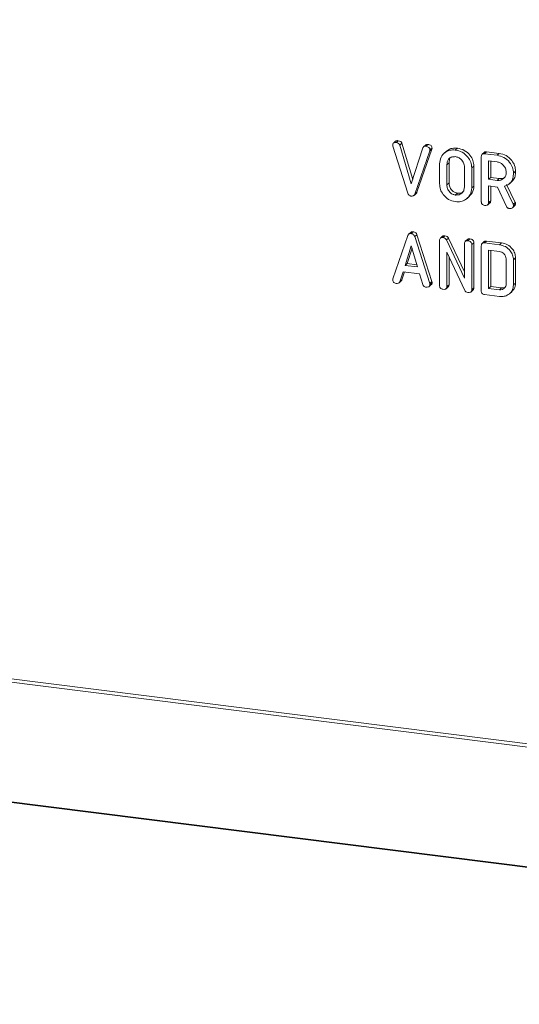
# Model space of a CAD drawing. Units: millimetres. Extents: x -2468 to 3777, y -3952 to -111.
# Drawn here: x -871 to -821, y -1315 to -1216 of the extents above; entities that cross this region are included whole.
import ezdxf

# ---------------------------------------------------------------- set-up
doc = ezdxf.new("R2010")
doc.units = ezdxf.units.MM

msp = doc.modelspace()

# ---------------------------------------------------------------- linework, layer by layer
at = {"color": 7, "linetype": 'Continuous', "lineweight": 18}
for p, q in [((-1583.915, -1192.743), (-718.657, -1301.755)), ((-1583.853, -1193.089), (-718.595, -1302.101)), ((-1576.603, -1206.027), (-711.345, -1315.04)), ((-1576.528, -1206.09), (-711.27, -1315.103)), ((-832.365, -1233.658), (-833.863, -1228.939)), ((-833.592, -1228.436), (-833.805, -1228.623)), ((-833.549, -1228.569), (-833.337, -1228.382)), ((-833.162, -1228.833), (-832.95, -1228.646)), ((-833.162, -1228.833), (-832.013, -1232.713)), ((-832.95, -1228.646), (-831.875, -1232.278)), ((-830.579, -1228.817), (-830.791, -1229.004)), ((-830.546, -1228.947), (-830.334, -1228.76)), ((-832.013, -1232.713), (-830.859, -1229.102)), ((-830.163, -1229.404), (-831.662, -1233.747)), ((-829.951, -1229.217), (-831.45, -1233.56)), ((-830.163, -1229.404), (-829.951, -1229.217)), ((-830.143, -1229.307), (-829.931, -1229.12)), ((-828.472, -1229.431), (-828.737, -1229.664)), ((-827.594, -1229.319), (-827.382, -1229.132)), ((-824.693, -1229.553), (-824.905, -1229.74)), ((-824.66, -1229.689), (-824.448, -1229.502)), ((-824.66, -1229.689), (-823.405, -1229.847)), ((-824.448, -1229.502), (-823.193, -1229.66)), ((-823.405, -1229.847), (-823.193, -1229.66)), ((-829.175, -1232.72), (-829.175, -1230.706)), ((-828.44, -1230.805), (-828.227, -1230.618)), ((-828.44, -1230.805), (-828.44, -1232.805)), ((-828.227, -1230.618), (-828.227, -1232.618)), ((-825.941, -1231.113), (-825.729, -1230.926)), ((-825.729, -1230.926), (-825.729, -1232.94)), ((-824.985, -1234.507), (-824.985, -1229.974)), ((-823.405, -1230.514), (-824.25, -1230.407)), ((-824.25, -1230.407), (-824.25, -1232.259)), ((-824.038, -1230.434), (-824.038, -1232.072)), ((-826.676, -1233.028), (-826.676, -1231.027)), ((-825.941, -1231.113), (-825.941, -1233.127)), ((-821.751, -1231.64), (-821.539, -1231.453)), ((-828.44, -1232.805), (-828.227, -1232.618)), ((-824.25, -1232.259), (-824.038, -1232.072)), ((-824.25, -1232.259), (-823.405, -1232.365)), ((-824.038, -1232.072), (-823.193, -1232.178)), ((-823.405, -1232.365), (-823.193, -1232.178)), ((-822.445, -1232.769), (-821.586, -1234.573)), ((-822.175, -1232.72), (-821.909, -1232.486)), ((-831.743, -1233.875), (-831.531, -1233.688)), ((-831.662, -1233.747), (-831.45, -1233.56)), ((-827.594, -1233.838), (-827.382, -1233.651)), ((-825.941, -1233.127), (-825.729, -1232.94)), ((-823.361, -1233.038), (-824.25, -1232.926)), ((-824.25, -1232.926), (-824.25, -1234.602)), ((-824.038, -1232.952), (-824.038, -1234.415)), ((-822.457, -1234.975), (-823.361, -1233.038)), ((-822.657, -1232.956), (-821.799, -1234.76)), ((-826.437, -1234.198), (-826.172, -1233.964)), ((-824.326, -1234.813), (-824.114, -1234.626)), ((-824.25, -1234.602), (-824.038, -1234.415)), ((-821.799, -1234.76), (-821.586, -1234.573)), ((-821.751, -1234.913), (-821.539, -1234.726)), ((-821.857, -1235.112), (-821.645, -1234.925)), ((-832.072, -1237.589), (-832.284, -1237.776)), ((-832.047, -1237.715), (-831.835, -1237.528)), ((-831.662, -1238.009), (-831.45, -1237.822)), ((-831.45, -1237.822), (-829.951, -1242.52)), ((-833.863, -1242.241), (-832.368, -1237.903)), ((-831.662, -1238.009), (-830.163, -1242.707)), ((-829.175, -1242.936), (-829.175, -1238.403)), ((-828.883, -1237.982), (-829.095, -1238.169)), ((-828.85, -1238.118), (-828.637, -1237.931)), ((-828.491, -1238.349), (-828.279, -1238.162)), ((-828.491, -1238.349), (-826.676, -1242.196)), ((-828.279, -1238.162), (-826.676, -1241.56)), ((-826.676, -1242.196), (-826.676, -1238.717)), ((-826.383, -1238.297), (-826.595, -1238.484)), ((-826.345, -1238.433), (-826.133, -1238.246)), ((-825.941, -1238.81), (-825.729, -1238.623)), ((-825.941, -1238.81), (-825.941, -1243.343)), ((-825.729, -1238.623), (-825.729, -1243.156)), ((-824.693, -1238.51), (-824.905, -1238.697)), ((-824.66, -1238.645), (-824.448, -1238.458)), ((-824.66, -1238.645), (-823.154, -1238.835)), ((-824.448, -1238.458), (-822.941, -1238.648)), ((-823.154, -1238.835), (-822.941, -1238.648)), ((-832.013, -1238.927), (-832.628, -1240.901)), ((-831.939, -1239.183), (-832.416, -1240.714)), ((-831.393, -1241.057), (-832.013, -1238.927)), ((-826.646, -1243.428), (-828.44, -1239.576)), ((-828.44, -1239.576), (-828.44, -1243.032)), ((-824.985, -1243.463), (-824.985, -1238.931)), ((-823.157, -1239.501), (-824.25, -1239.364)), ((-824.25, -1239.364), (-824.25, -1243.216)), ((-824.038, -1239.39), (-824.038, -1243.029)), ((-832.628, -1240.901), (-832.416, -1240.714)), ((-832.416, -1240.714), (-831.458, -1240.835)), ((-828.227, -1240.031), (-828.227, -1242.845)), ((-822.486, -1242.762), (-822.486, -1240.262)), ((-821.751, -1240.345), (-821.539, -1240.158)), ((-821.751, -1240.345), (-821.751, -1242.864)), ((-821.539, -1240.158), (-821.539, -1242.677)), ((-832.824, -1241.543), (-833.168, -1242.539)), ((-832.683, -1241.561), (-832.955, -1242.352)), ((-831.203, -1241.747), (-832.824, -1241.543)), ((-832.628, -1240.901), (-831.393, -1241.057)), ((-830.859, -1242.832), (-831.203, -1241.747)), ((-833.237, -1242.646), (-833.025, -1242.459)), ((-833.168, -1242.539), (-832.955, -1242.352)), ((-830.163, -1242.707), (-829.951, -1242.52)), ((-830.143, -1242.814), (-829.931, -1242.627)), ((-821.751, -1242.864), (-821.539, -1242.677)), ((-830.219, -1243.026), (-830.007, -1242.839)), ((-828.516, -1243.242), (-828.304, -1243.055)), ((-828.44, -1243.032), (-828.227, -1242.845)), ((-826.019, -1243.556), (-825.807, -1243.369)), ((-825.941, -1243.343), (-825.729, -1243.156)), ((-824.25, -1243.216), (-824.038, -1243.029)), ((-824.25, -1243.216), (-823.157, -1243.354)), ((-824.038, -1243.029), (-822.945, -1243.166)), ((-823.157, -1243.354), (-822.945, -1243.166)), ((-822.945, -1243.166), (-822.686, -1243.142)), ((-822.167, -1243.76), (-821.901, -1243.526)), ((-823.154, -1244.021), (-824.66, -1243.831))]:
    msp.add_line(p, q, dxfattribs=at)
for points, knots in [([(-833.878, -1228.836), (-833.876, -1228.788), (-833.87, -1228.691), (-833.78, -1228.589), (-833.662, -1228.559), (-833.587, -1228.566), (-833.549, -1228.569)], [0, 0, 0, 0, 0.280475, 0.558199, 0.778807, 1, 1, 1, 1]), ([(-833.863, -1228.939), (-833.868, -1228.92), (-833.876, -1228.886), (-833.878, -1228.851), (-833.878, -1228.836)], [0, 0, 0, 0, 0.559662, 1, 1, 1, 1]), ([(-833.584, -1228.443), (-833.575, -1228.431), (-833.544, -1228.389), (-833.448, -1228.374), (-833.374, -1228.379), (-833.337, -1228.382)], [0, 0, 0, 0, 0.177313, 0.588111, 1, 1, 1, 1]), ([(-833.549, -1228.569), (-833.459, -1228.587), (-833.333, -1228.612), (-833.209, -1228.733), (-833.177, -1228.8), (-833.162, -1228.833)], [0, 0, 0, 0, 0.558316, 0.77937, 1, 1, 1, 1]), ([(-833.337, -1228.382), (-833.247, -1228.4), (-833.121, -1228.425), (-832.997, -1228.546), (-832.965, -1228.613), (-832.95, -1228.646)], [0, 0, 0, 0, 0.558316, 0.77937, 1, 1, 1, 1]), ([(-830.859, -1229.102), (-830.843, -1229.071), (-830.81, -1229.009), (-830.7, -1228.94), (-830.604, -1228.945), (-830.546, -1228.947)], [0, 0, 0, 0, 0.28045, 0.561302, 1, 1, 1, 1]), ([(-830.577, -1228.819), (-830.553, -1228.801), (-830.485, -1228.75), (-830.393, -1228.756), (-830.334, -1228.76)], [0, 0, 0, 0, 0.353122, 1, 1, 1, 1]), ([(-830.546, -1228.947), (-830.492, -1228.956), (-830.385, -1228.974), (-830.24, -1229.049), (-830.152, -1229.177), (-830.146, -1229.264), (-830.143, -1229.307)], [0, 0, 0, 0, 0.28116, 0.560908, 0.779918, 1, 1, 1, 1]), ([(-830.334, -1228.76), (-830.28, -1228.769), (-830.172, -1228.787), (-830.028, -1228.862), (-829.94, -1228.99), (-829.934, -1229.077), (-829.931, -1229.12)], [0, 0, 0, 0, 0.28116, 0.560908, 0.779918, 1, 1, 1, 1]), ([(-830.143, -1229.307), (-830.145, -1229.326), (-830.148, -1229.359), (-830.159, -1229.39), (-830.163, -1229.404)], [0, 0, 0, 0, 0.559747, 1, 1, 1, 1]), ([(-829.931, -1229.12), (-829.932, -1229.139), (-829.936, -1229.172), (-829.946, -1229.203), (-829.951, -1229.217)], [0, 0, 0, 0, 0.559747, 1, 1, 1, 1]), ([(-829.175, -1230.706), (-829.147, -1230.475), (-829.092, -1230.012), (-828.659, -1229.552), (-828.143, -1229.297), (-827.777, -1229.312), (-827.594, -1229.319)], [0, 0, 0, 0, 0.279504, 0.55928, 0.779623, 1, 1, 1, 1]), ([(-828.48, -1229.471), (-828.451, -1229.435), (-828.314, -1229.265), (-827.922, -1229.118), (-827.562, -1229.127), (-827.382, -1229.132)], [0, 0, 0, 0, 0.118642, 0.559286, 1, 1, 1, 1]), ([(-827.594, -1229.319), (-827.356, -1229.373), (-826.878, -1229.48), (-826.342, -1229.976), (-825.997, -1230.54), (-825.959, -1230.922), (-825.941, -1231.113)], [0, 0, 0, 0, 0.279907, 0.559537, 0.779815, 1, 1, 1, 1]), ([(-827.382, -1229.132), (-827.143, -1229.186), (-826.666, -1229.293), (-826.13, -1229.789), (-825.785, -1230.353), (-825.747, -1230.735), (-825.729, -1230.926)], [0, 0, 0, 0, 0.279907, 0.559537, 0.779815, 1, 1, 1, 1]), ([(-824.985, -1229.974), (-824.982, -1229.925), (-824.977, -1229.827), (-824.895, -1229.716), (-824.776, -1229.68), (-824.699, -1229.686), (-824.66, -1229.689)], [0, 0, 0, 0, 0.280563, 0.558408, 0.779003, 1, 1, 1, 1]), ([(-824.686, -1229.559), (-824.681, -1229.551), (-824.654, -1229.511), (-824.561, -1229.495), (-824.486, -1229.499), (-824.448, -1229.502)], [0, 0, 0, 0, 0.123389, 0.561295, 1, 1, 1, 1]), ([(-823.405, -1229.847), (-823.166, -1229.901), (-822.689, -1230.008), (-822.152, -1230.502), (-821.808, -1231.067), (-821.77, -1231.449), (-821.751, -1231.64)], [0, 0, 0, 0, 0.279914, 0.559513, 0.779803, 1, 1, 1, 1]), ([(-823.193, -1229.66), (-822.954, -1229.714), (-822.477, -1229.821), (-821.94, -1230.315), (-821.595, -1230.88), (-821.558, -1231.262), (-821.539, -1231.453)], [0, 0, 0, 0, 0.279914, 0.559513, 0.779803, 1, 1, 1, 1]), ([(-827.594, -1229.986), (-827.724, -1229.989), (-827.984, -1229.994), (-828.263, -1230.215), (-828.42, -1230.498), (-828.433, -1230.703), (-828.44, -1230.805)], [0, 0, 0, 0, 0.279288, 0.55915, 0.779392, 1, 1, 1, 1]), ([(-827.955, -1229.992), (-827.988, -1230.014), (-828.102, -1230.088), (-828.204, -1230.316), (-828.22, -1230.517), (-828.227, -1230.618)], [0, 0, 0, 0, 0.17079, 0.58505, 1, 1, 1, 1]), ([(-826.676, -1231.027), (-826.691, -1230.889), (-826.722, -1230.611), (-826.973, -1230.277), (-827.274, -1230.053), (-827.488, -1230.008), (-827.594, -1229.986)], [0, 0, 0, 0, 0.279656, 0.559345, 0.779527, 1, 1, 1, 1]), ([(-822.486, -1231.555), (-822.502, -1231.416), (-822.533, -1231.139), (-822.783, -1230.805), (-823.085, -1230.581), (-823.298, -1230.536), (-823.405, -1230.514)], [0, 0, 0, 0, 0.279656, 0.559345, 0.779527, 1, 1, 1, 1]), ([(-823.405, -1232.365), (-823.269, -1232.367), (-822.998, -1232.37), (-822.697, -1232.156), (-822.514, -1231.874), (-822.495, -1231.662), (-822.486, -1231.555)], [0, 0, 0, 0, 0.279682, 0.55935, 0.779537, 1, 1, 1, 1]), ([(-821.751, -1231.64), (-821.761, -1231.809), (-821.779, -1232.147), (-821.983, -1232.56), (-822.296, -1232.833), (-822.537, -1232.915), (-822.657, -1232.956)], [0, 0, 0, 0, 0.280341, 0.559782, 0.779702, 1, 1, 1, 1]), ([(-821.539, -1231.453), (-821.55, -1231.62), (-821.57, -1231.955), (-821.729, -1232.326), (-821.901, -1232.46), (-821.947, -1232.497)], [0, 0, 0, 0, 0.422199, 0.843044, 1, 1, 1, 1]), ([(-827.594, -1234.504), (-827.827, -1234.448), (-828.293, -1234.335), (-828.808, -1233.839), (-829.126, -1233.278), (-829.158, -1232.906), (-829.175, -1232.72)], [0, 0, 0, 0, 0.279616, 0.559364, 0.779619, 1, 1, 1, 1]), ([(-828.44, -1232.805), (-828.428, -1232.938), (-828.405, -1233.204), (-828.184, -1233.536), (-827.901, -1233.765), (-827.697, -1233.813), (-827.594, -1233.838)], [0, 0, 0, 0, 0.279945, 0.559259, 0.779759, 1, 1, 1, 1]), ([(-828.227, -1232.618), (-828.216, -1232.751), (-828.193, -1233.017), (-827.972, -1233.349), (-827.689, -1233.578), (-827.485, -1233.626), (-827.382, -1233.651)], [0, 0, 0, 0, 0.279945, 0.559259, 0.779759, 1, 1, 1, 1]), ([(-823.193, -1232.178), (-823.055, -1232.183), (-822.808, -1232.192), (-822.629, -1232.044), (-822.55, -1231.979)], [0, 0, 0, 0, 0.559969, 1, 1, 1, 1]), ([(-832.047, -1233.944), (-832.087, -1233.936), (-832.168, -1233.919), (-832.297, -1233.824), (-832.339, -1233.721), (-832.365, -1233.658)], [0, 0, 0, 0, 0.280724, 0.560783, 1, 1, 1, 1]), ([(-831.662, -1233.747), (-831.68, -1233.787), (-831.717, -1233.868), (-831.855, -1233.953), (-831.974, -1233.947), (-832.047, -1233.944)], [0, 0, 0, 0, 0.280492, 0.560493, 1, 1, 1, 1]), ([(-831.45, -1233.56), (-831.465, -1233.604), (-831.483, -1233.655), (-831.527, -1233.681), (-831.533, -1233.684)], [0, 0, 0, 0, 0.856108, 1, 1, 1, 1]), ([(-827.594, -1233.838), (-827.459, -1233.839), (-827.187, -1233.843), (-826.886, -1233.628), (-826.703, -1233.347), (-826.685, -1233.134), (-826.676, -1233.028)], [0, 0, 0, 0, 0.279682, 0.55935, 0.779537, 1, 1, 1, 1]), ([(-825.941, -1233.127), (-825.973, -1233.362), (-826.038, -1233.833), (-826.495, -1234.292), (-827.034, -1234.532), (-827.407, -1234.513), (-827.594, -1234.504)], [0, 0, 0, 0, 0.279192, 0.559097, 0.779436, 1, 1, 1, 1]), ([(-827.382, -1233.651), (-827.244, -1233.656), (-826.997, -1233.664), (-826.818, -1233.517), (-826.74, -1233.452)], [0, 0, 0, 0, 0.559969, 1, 1, 1, 1]), ([(-825.729, -1232.94), (-825.755, -1233.181), (-825.801, -1233.597), (-826.096, -1233.857), (-826.221, -1233.967)], [0, 0, 0, 0, 0.5778462, 1, 1, 1, 1]), ([(-824.655, -1234.875), (-824.704, -1234.866), (-824.803, -1234.848), (-824.926, -1234.753), (-824.979, -1234.625), (-824.983, -1234.546), (-824.985, -1234.507)], [0, 0, 0, 0, 0.280562, 0.5588186, 0.7789186, 1, 1, 1, 1]), ([(-824.25, -1234.602), (-824.252, -1234.639), (-824.257, -1234.712), (-824.308, -1234.808), (-824.44, -1234.891), (-824.566, -1234.881), (-824.655, -1234.875)], [0, 0, 0, 0, 0.186998, 0.37391, 0.561067, 1, 1, 1, 1]), ([(-824.038, -1234.415), (-824.041, -1234.451), (-824.046, -1234.523), (-824.077, -1234.6), (-824.111, -1234.621), (-824.116, -1234.623)], [0, 0, 0, 0, 0.464027, 0.927841, 1, 1, 1, 1]), ([(-821.799, -1234.76), (-821.785, -1234.788), (-821.761, -1234.837), (-821.754, -1234.89), (-821.751, -1234.913)], [0, 0, 0, 0, 0.560225, 1, 1, 1, 1]), ([(-821.539, -1234.726), (-821.551, -1234.778), (-821.568, -1234.858), (-821.629, -1234.904), (-821.65, -1234.919)], [0, 0, 0, 0, 0.658729, 1, 1, 1, 1]), ([(-821.586, -1234.573), (-821.573, -1234.601), (-821.549, -1234.65), (-821.542, -1234.703), (-821.539, -1234.726)], [0, 0, 0, 0, 0.560225, 1, 1, 1, 1]), ([(-822.156, -1235.19), (-822.19, -1235.183), (-822.258, -1235.17), (-822.375, -1235.106), (-822.426, -1235.024), (-822.457, -1234.975)], [0, 0, 0, 0, 0.280928, 0.561886, 1, 1, 1, 1]), ([(-821.751, -1234.913), (-821.765, -1234.963), (-821.791, -1235.065), (-821.903, -1235.157), (-822.03, -1235.198), (-822.114, -1235.192), (-822.156, -1235.19)], [0, 0, 0, 0, 0.277634, 0.558272, 0.779097, 1, 1, 1, 1]), ([(-832.368, -1237.903), (-832.352, -1237.869), (-832.32, -1237.801), (-832.212, -1237.714), (-832.109, -1237.715), (-832.047, -1237.715)], [0, 0, 0, 0, 0.2814986, 0.5619997, 1, 1, 1, 1]), ([(-832.068, -1237.593), (-832.05, -1237.577), (-831.989, -1237.522), (-831.899, -1237.525), (-831.835, -1237.528)], [0, 0, 0, 0, 0.287297, 1, 1, 1, 1]), ([(-832.047, -1237.715), (-832.001, -1237.723), (-831.909, -1237.739), (-831.789, -1237.805), (-831.704, -1237.902), (-831.676, -1237.973), (-831.662, -1238.009)], [0, 0, 0, 0, 0.280335, 0.559983, 0.779865, 1, 1, 1, 1]), ([(-831.835, -1237.528), (-831.789, -1237.536), (-831.697, -1237.552), (-831.576, -1237.618), (-831.492, -1237.715), (-831.464, -1237.786), (-831.45, -1237.822)], [0, 0, 0, 0, 0.280335, 0.559983, 0.779865, 1, 1, 1, 1]), ([(-829.175, -1238.403), (-829.172, -1238.354), (-829.166, -1238.256), (-829.085, -1238.145), (-828.965, -1238.108), (-828.888, -1238.115), (-828.85, -1238.118)], [0, 0, 0, 0, 0.280563, 0.558408, 0.779003, 1, 1, 1, 1]), ([(-828.876, -1237.988), (-828.87, -1237.979), (-828.843, -1237.94), (-828.751, -1237.924), (-828.675, -1237.928), (-828.637, -1237.931)], [0, 0, 0, 0, 0.123389, 0.561295, 1, 1, 1, 1]), ([(-828.85, -1238.118), (-828.767, -1238.135), (-828.62, -1238.166), (-828.531, -1238.293), (-828.491, -1238.349)], [0, 0, 0, 0, 0.559899, 1, 1, 1, 1]), ([(-828.637, -1237.931), (-828.555, -1237.948), (-828.408, -1237.979), (-828.319, -1238.106), (-828.279, -1238.162)], [0, 0, 0, 0, 0.559899, 1, 1, 1, 1]), ([(-826.676, -1238.717), (-826.673, -1238.667), (-826.667, -1238.568), (-826.582, -1238.458), (-826.461, -1238.424), (-826.384, -1238.43), (-826.345, -1238.433)], [0, 0, 0, 0, 0.2806434, 0.55852, 0.779119, 1, 1, 1, 1]), ([(-826.375, -1238.303), (-826.369, -1238.294), (-826.341, -1238.255), (-826.247, -1238.239), (-826.171, -1238.244), (-826.133, -1238.246)], [0, 0, 0, 0, 0.1312387, 0.5653419, 1, 1, 1, 1]), ([(-826.345, -1238.433), (-826.29, -1238.443), (-826.18, -1238.462), (-826.032, -1238.542), (-825.95, -1238.678), (-825.944, -1238.766), (-825.941, -1238.81)], [0, 0, 0, 0, 0.280942, 0.560394, 0.779762, 1, 1, 1, 1]), ([(-826.133, -1238.246), (-826.078, -1238.256), (-825.968, -1238.274), (-825.82, -1238.355), (-825.738, -1238.491), (-825.732, -1238.579), (-825.729, -1238.623)], [0, 0, 0, 0, 0.280942, 0.560394, 0.779762, 1, 1, 1, 1]), ([(-824.985, -1238.931), (-824.982, -1238.882), (-824.977, -1238.783), (-824.895, -1238.672), (-824.776, -1238.636), (-824.699, -1238.642), (-824.66, -1238.645)], [0, 0, 0, 0, 0.280563, 0.558408, 0.779003, 1, 1, 1, 1]), ([(-824.686, -1238.516), (-824.681, -1238.507), (-824.654, -1238.468), (-824.561, -1238.451), (-824.486, -1238.456), (-824.448, -1238.458)], [0, 0, 0, 0, 0.123389, 0.561295, 1, 1, 1, 1]), ([(-823.154, -1238.835), (-822.952, -1238.88), (-822.548, -1238.969), (-822.091, -1239.383), (-821.798, -1239.861), (-821.767, -1240.184), (-821.751, -1240.345)], [0, 0, 0, 0, 0.279953, 0.559456, 0.77974, 1, 1, 1, 1]), ([(-822.941, -1238.648), (-822.739, -1238.693), (-822.336, -1238.782), (-821.879, -1239.196), (-821.586, -1239.674), (-821.555, -1239.997), (-821.539, -1240.158)], [0, 0, 0, 0, 0.279953, 0.559456, 0.77974, 1, 1, 1, 1]), ([(-822.486, -1240.262), (-822.498, -1240.161), (-822.522, -1239.959), (-822.706, -1239.717), (-822.924, -1239.552), (-823.079, -1239.518), (-823.157, -1239.501)], [0, 0, 0, 0, 0.279523, 0.559312, 0.779634, 1, 1, 1, 1]), ([(-833.878, -1242.342), (-833.877, -1242.323), (-833.875, -1242.288), (-833.867, -1242.255), (-833.863, -1242.241)], [0, 0, 0, 0, 0.559857, 1, 1, 1, 1]), ([(-833.549, -1242.711), (-833.599, -1242.702), (-833.698, -1242.684), (-833.82, -1242.588), (-833.873, -1242.46), (-833.877, -1242.381), (-833.878, -1242.342)], [0, 0, 0, 0, 0.280621, 0.558951, 0.779137, 1, 1, 1, 1]), ([(-833.168, -1242.539), (-833.187, -1242.577), (-833.225, -1242.654), (-833.366, -1242.722), (-833.479, -1242.715), (-833.549, -1242.711)], [0, 0, 0, 0, 0.279846, 0.559827, 1, 1, 1, 1]), ([(-832.955, -1242.352), (-832.971, -1242.395), (-832.987, -1242.438), (-833.024, -1242.458), (-833.025, -1242.459)], [0, 0, 0, 0, 0.977626, 1, 1, 1, 1]), ([(-830.163, -1242.707), (-830.157, -1242.727), (-830.147, -1242.762), (-830.144, -1242.798), (-830.143, -1242.814)], [0, 0, 0, 0, 0.559512, 1, 1, 1, 1]), ([(-829.931, -1242.627), (-829.933, -1242.663), (-829.938, -1242.735), (-829.969, -1242.812), (-830.004, -1242.833), (-830.009, -1242.836)], [0, 0, 0, 0, 0.461961, 0.923565, 1, 1, 1, 1]), ([(-829.951, -1242.52), (-829.945, -1242.54), (-829.935, -1242.575), (-829.932, -1242.611), (-829.931, -1242.627)], [0, 0, 0, 0, 0.559512, 1, 1, 1, 1]), ([(-823.157, -1243.354), (-823.058, -1243.354), (-822.86, -1243.355), (-822.643, -1243.198), (-822.507, -1242.994), (-822.493, -1242.84), (-822.486, -1242.762)], [0, 0, 0, 0, 0.279584, 0.559301, 0.779601, 1, 1, 1, 1]), ([(-821.539, -1242.677), (-821.562, -1242.88), (-821.601, -1243.227), (-821.846, -1243.442), (-821.948, -1243.531)], [0, 0, 0, 0, 0.587101, 1, 1, 1, 1]), ([(-830.546, -1243.089), (-830.584, -1243.082), (-830.66, -1243.067), (-830.789, -1242.988), (-830.833, -1242.891), (-830.859, -1242.832)], [0, 0, 0, 0, 0.281303, 0.561775, 1, 1, 1, 1]), ([(-830.143, -1242.814), (-830.145, -1242.851), (-830.149, -1242.924), (-830.2, -1243.021), (-830.332, -1243.103), (-830.458, -1243.095), (-830.546, -1243.089)], [0, 0, 0, 0, 0.187132, 0.374119, 0.561294, 1, 1, 1, 1]), ([(-828.844, -1243.304), (-828.894, -1243.295), (-828.992, -1243.277), (-829.115, -1243.181), (-829.169, -1243.054), (-829.173, -1242.975), (-829.175, -1242.936)], [0, 0, 0, 0, 0.280562, 0.558819, 0.778919, 1, 1, 1, 1]), ([(-828.44, -1243.032), (-828.442, -1243.069), (-828.446, -1243.142), (-828.498, -1243.237), (-828.63, -1243.319), (-828.756, -1243.31), (-828.844, -1243.304)], [0, 0, 0, 0, 0.187152, 0.374037, 0.561184, 1, 1, 1, 1]), ([(-828.227, -1242.845), (-828.23, -1242.881), (-828.235, -1242.953), (-828.267, -1243.029), (-828.301, -1243.05), (-828.305, -1243.052)], [0, 0, 0, 0, 0.464971, 0.929277, 1, 1, 1, 1]), ([(-826.35, -1243.618), (-826.417, -1243.603), (-826.537, -1243.576), (-826.613, -1243.473), (-826.646, -1243.428)], [0, 0, 0, 0, 0.559759, 1, 1, 1, 1]), ([(-825.941, -1243.343), (-825.943, -1243.38), (-825.948, -1243.454), (-826, -1243.551), (-826.134, -1243.633), (-826.261, -1243.624), (-826.35, -1243.618)], [0, 0, 0, 0, 0.187427, 0.374109, 0.561105, 1, 1, 1, 1]), ([(-825.729, -1243.156), (-825.731, -1243.192), (-825.737, -1243.265), (-825.769, -1243.342), (-825.804, -1243.363), (-825.808, -1243.366)], [0, 0, 0, 0, 0.464321, 0.926796, 1, 1, 1, 1]), ([(-824.66, -1243.831), (-824.71, -1243.822), (-824.808, -1243.804), (-824.929, -1243.707), (-824.98, -1243.581), (-824.983, -1243.503), (-824.985, -1243.463)], [0, 0, 0, 0, 0.280531, 0.558946, 0.779232, 1, 1, 1, 1]), ([(-821.751, -1242.864), (-821.78, -1243.062), (-821.836, -1243.459), (-822.223, -1243.846), (-822.68, -1244.044), (-822.996, -1244.029), (-823.154, -1244.021)], [0, 0, 0, 0, 0.279166, 0.559068, 0.779378, 1, 1, 1, 1])]:
    msp.add_open_spline(points, degree=3, knots=knots, dxfattribs=at)

doc.saveas('drawing.dxf')
